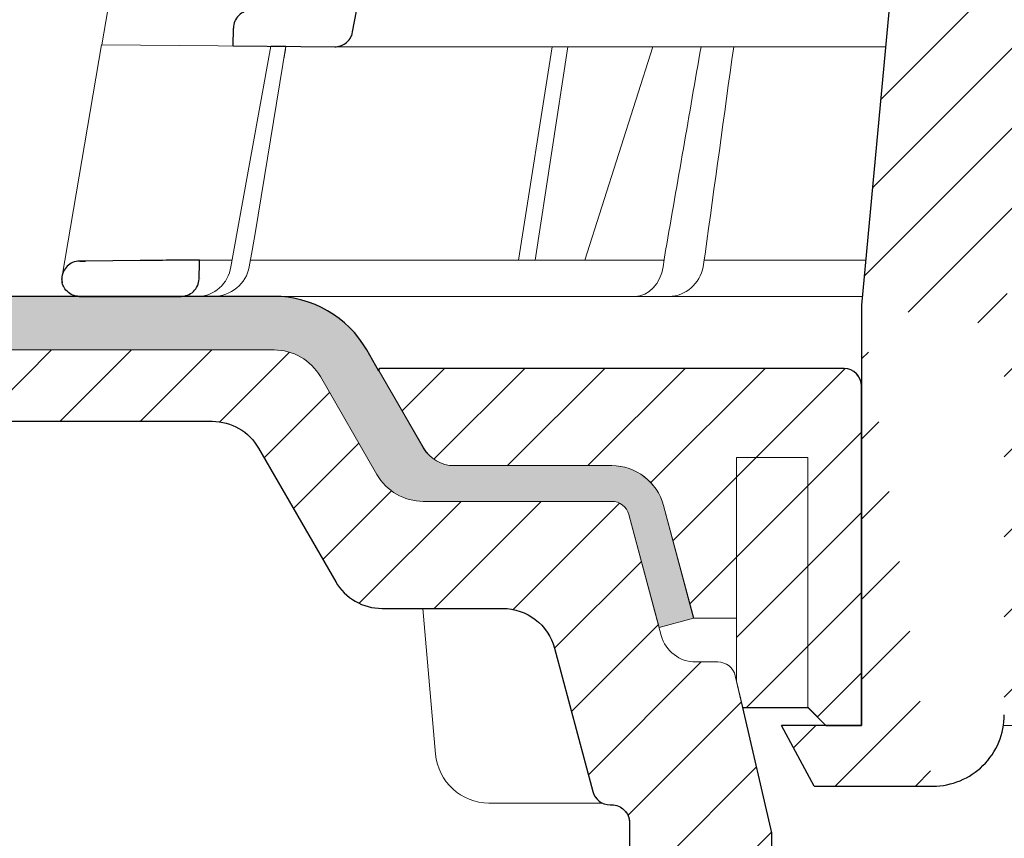
# Model space of a CAD drawing. Units: millimetres. Extents: x -5982 to 4589, y 11486 to 22652.
# Drawn here: x 203 to 258, y 20173 to 20219 of the extents above; entities that cross this region are included whole.
import ezdxf

# ---------------------------------------------------------------- set-up
doc = ezdxf.new("R2010")
doc.units = ezdxf.units.MM
for name, color, linetype, lineweight in [('TOPWET_KOŠ', 241, 'Continuous', 13), ('TOPWET_TENKOU', 142, 'Continuous', 13), ('TOPWET_TLUSTOU', 142, 'Continuous', 30)]:
    doc.layers.add(name, color=color, linetype=linetype, lineweight=lineweight)

# ---------------------------------------------------------------- blocks, each defined once
blk = doc.blocks.new('*U112')
at = {"layer": 'TOPWET_KOŠ', "ltscale": 40}
h = blk.add_hatch(dxfattribs=at)
h.set_pattern_fill('LINE', color=256, angle=45)
h.set_pattern_definition([(45, (-431.6812566554627, -19469.4732003), (-2.245064030267288, 2.245064030267288), [])])
edge = h.paths.add_edge_path()
edge.add_line((31.2255751918301, 73.09893293755522), (31.2255751918301, 64.0365206330498))
edge.add_line((31.2255751918301, 64.0365206330498), (37.00038763933662, 64.0365206422066))
edge.add_line((37.00038763933662, 64.0365206422066), (37.00038763933753, 61.0365206330498))
edge.add_line((37.00038763933753, 61.0365206330498), (5.10038759514282, 61.03652063304617))
edge.add_line((5.10038759514282, 61.03652063304617), (5.10038759514282, 53.03652063282425))
edge.add_line((5.10038759514282, 53.03652063282425), (36.50038767239039, 53.03652063282425))
edge.add_line((33.00038768101967, 47.67186447880522), (5.717807177451505, 47.67186447880522))
edge.add_spline(control_points=[(33.00038768101967, 47.67186447880522), (33.52481255043222, 47.67186447880522), (34.04415458527819, 47.77499752013318), (35.00372822366171, 48.17175596291781), (35.4364022989912, 48.45783807340922), (36.18450238251899, 49.19251116342275), (36.48698607339429, 49.63976926798205), (36.89578113508287, 50.62074096809738), (37.00038768176091, 51.14370655630773), (37.00038768176091, 51.67186447880522)], knot_values=[-0.630331423215619, -0.630331423215619, -0.630331423215619, -0.630331423215619, -0.4730039623937672, -0.4730039623937672, -0.3188223629230527, -0.3188223629230527, -0.1584473767487693, -0.1584473767487693, 0, 0, 0, 0], degree=3, periodic=0)
edge.add_line((37.00038763933389, 51.67186447880522), (37.00038763933389, 52.53652063282425))
edge.add_arc((36.50038769975345, 52.53652069933014), 0.4999999334941101, 359.9999923789863, 450.0000031355233)
edge.add_spline(control_points=[(-31.51160329796403, 47.56640774912012), (-28.42271777491351, 45.1617958180359), (-24.30386410277242, 42.11523037038205), (-12.71973782418991, 38.97449442593279), (-7.501075484437024, 38.597444610401), (-2.249612260486174, 38.33867641775214)], knot_values=[-3.728089403907972, -3.728089403907972, -3.728089403907972, -3.728089403907972, -1.577350445304785, -1.577350445304785, 0, 0, 0, 0], degree=3, periodic=0)
edge.add_spline(control_points=[(2.250387539161238, 38.33867641775214), (3.084179777397367, 38.37976190218251), (3.917144517551606, 38.42383947530834), (4.74814313871957, 38.47423509770306)], knot_values=[-2.035590059301482, -2.035590059301482, -2.035590059301482, -2.035590059301482, -1.898844882753666, -1.898844882753666, -1.898844882753666, -1.898844882753666], degree=3, periodic=0)
edge.add_line((5.217879367223759, 47.17186447880522), (5.217879367222849, 38.97331797161678))
edge.add_arc((5.717734327095059, 47.1720095032033), 0.4998549809099329, 89.99164954212357, 180.0166233935509)
edge.add_line((2.250387539163057, 38.33867641775214), (-2.249612360659739, 38.33867641775214))
edge.add_spline(control_points=[(5.084171983115993, 38.50642207831334), (4.940780211705714, 38.49285803942985), (4.842923923558374, 38.48323782348598), (4.787447186417012, 38.47776266645087), (4.779816942809703, 38.47700736651313), (4.772247712289754, 38.47625756317575), (4.770365796404803, 38.47607093955594), (4.768506970138333, 38.4758865076692), (4.768047889348964, 38.47584093334808), (4.767598087180886, 38.47579626846345), (4.767487926119429, 38.47578532664193), (4.767381688710884, 38.47577477319282), (4.767356098523123, 38.47577223076223), (4.767332276642264, 38.47576986386775), (4.767326757795672, 38.47576931548974), (4.767322071702438, 38.47576884984301), (4.767321105745395, 38.47576875385494), (4.767320542054222, 38.47576869784098), (4.767320500414826, 38.47576869370096), (4.767320699533229, 38.47576871348792), (4.76732092633938, 38.47576873602884), (4.767321281303339, 38.47576877130268), (4.767321367953627, 38.47576877991378), (4.767311031966528, 38.47576775275229), (4.754544476006231, 38.47462308817558), (4.74814307689212, 38.47423487675769)], knot_values=[0, 0, 0, 0, 0.09633389400043205, 0.09633389400043205, 0.1178485758355179, 0.1178485758355179, 0.1285869814674128, 0.1285869814674128, 0.1339278270033399, 0.1339278270033399, 0.1365818024865494, 0.1365818024865494, 0.1379003244163519, 0.1379003244163519, 0.1385553423850894, 0.1385553423850894, 0.1388807386995, 0.1388807386995, 0.1390423866959046, 0.1390423866959046, 0.1391909471062767, 0.1391909471062767, 0.1392020891371316, 0.1392020891371316, 0.1411260370795019, 0.1411260370795019, 0.1411260370795019, 0.1411260370795019], degree=3, periodic=0)
edge.add_spline(control_points=[(-36.99967682150964, 51.67186447880158), (-36.99967682152055, 51.14744092340334), (-36.8965441187047, 50.62810023384736), (-36.49978648712931, 49.66852744618154), (-36.21370432630101, 49.23585316406752), (-35.47903035155832, 48.48775187422143), (-35.03177114768096, 48.18526749691591), (-34.05079673370074, 47.7764713218603), (-33.52782944255614, 47.67186447880158), (-32.99966985146511, 47.67186447880158)], knot_values=[-0.6303319976124314, -0.6303319976124314, -0.6303319976124314, -0.6303319976124314, -0.473004919345541, -0.473004919345541, -0.3188232464521208, -0.3188232464521208, -0.1584478773272942, -0.1584478773272942, 0, 0, 0, 0], degree=3, periodic=0)
edge.add_line((-32.9996698514642, 47.67186447880158), (-31.81874433332086, 47.67186447880158))
edge.add_spline(control_points=[(-31.81874433332086, 47.67186447880158), (-31.76349604045936, 47.67186447723725), (-31.70862783804841, 47.66270735409853), (-31.60411983376616, 47.62682457873234), (-31.55519901345997, 47.60034578684645), (-31.51160332533618, 47.56640774964399)], knot_values=[-0.0331489771702768, -0.0331489771702768, -0.0331489771702768, -0.0331489771702768, -0.01657448929253305, -0.01657448929253305, 0, 0, 0, 0], degree=3, periodic=0)
edge.add_line((-36.99961235457067, 52.53652063282425), (-36.99961235457067, 51.67186447880158))
edge.add_spline(control_points=[(-36.49967594978625, 53.03652063282425), (-36.56522933707856, 53.03652063281697), (-36.63014737217691, 53.02362893798272), (-36.75009439291443, 52.97403394458888), (-36.80417871986629, 52.93827362532829), (-36.89769124326358, 52.84643943887932), (-36.93550168405, 52.79053221677168), (-36.98660101697624, 52.66791087900856), (-36.99967682096212, 52.60254027986957), (-36.99967682096485, 52.53652063282425)], knot_values=[-0.07879149385351852, -0.07879149385351852, -0.07879149385351852, -0.07879149385351852, -0.059125479121592, -0.059125479121592, -0.0398527546339274, -0.0398527546339274, -0.01980589411342952, -0.01980589411342952, 0, 0, 0, 0], degree=3, periodic=0)
edge.add_line((-45.66758817235586, 53.0365206079332), (-36.47266415287959, 53.03652063282425))
edge.add_spline(control_points=[(-52.85376065138371, 48.07840967393713), (-52.72325795772213, 48.81852722785334), (-52.45485344003282, 49.52757937531715), (-51.6573129917615, 50.83071561466932), (-51.12740833123553, 51.40794612306127), (-49.86262863336742, 52.33915121244354), (-49.13577610287666, 52.6784239270346), (-47.66466182501608, 53.0365206079332), (-47.11708322777667, 53.0365206079332), (-46.5191388125877, 53.0365206079332), (-46.09336349247224, 53.0365206079332), (-45.66758817235586, 53.0365206079332)], knot_values=[-0.3680960543463518, -0.3680960543463518, -0.3680960543463518, -0.3680960543463518, -0.3141641921270188, -0.3141641921270188, -0.2584562018594601, -0.2584562018594601, -0.2014537706787665, -0.2014537706787665, -0.1498030421567336, -0.1498030421567336, -0.02207044612199788, -0.02207044612199788, -0.02207044612199788, -0.02207044612199788], degree=3, periodic=0)
edge.add_line((-56.99960962640944, 2.336611299724609), (-52.85376065138007, 48.07840967393349))
edge.add_line((16.5748350318554, 87.73626064989367), (16.57483503185176, 76.03652063318805))
edge.add_line((16.57483503184903, 76.03652063318805), (24.0009144620808, 76.03652063318805))
edge.add_line((25.00077527867234, 75.03652063318805), (25.00077527867143, 74.03652063318805))
edge.add_spline(control_points=[(24.00091446207171, 76.03652063318805), (24.13202253436521, 76.03652063318805), (24.26185991217244, 76.01073694231673), (24.50175542510806, 75.91154607968929), (24.60992439349229, 75.84002518294437), (24.79694950055818, 75.65635657625899), (24.87257028627846, 75.54454232284115), (24.97476872020616, 75.29930022831104), (25.00092026133098, 75.16855949290766), (25.00092026132279, 75.03652063318805)], knot_values=[-0.1575832948730255, -0.1575832948730255, -0.1575832948730255, -0.1575832948730255, -0.1182508828784173, -0.1182508828784173, -0.07970531956426322, -0.07970531956426322, -0.03961165791566463, -0.03961165791566463, 0, 0, 0, 0], degree=3, periodic=0)
edge.add_line((25.00077527867143, 74.03652063319169), (30.02331193586724, 74.03652063319169))
edge.add_spline(control_points=[(31.2255751918301, 73.09893293755522), (31.2243354629627, 73.20125463337172), (31.20231237039752, 73.30122921982911), (31.11616076303471, 73.50219572292553), (31.04837778451838, 73.5978789822002), (30.86190199038265, 73.78365464302988), (30.73185797466431, 73.8686422780338), (30.41109198349932, 74.0009676713089), (30.22285764746994, 74.03614354826277), (30.03563549954288, 74.03649416206099)], knot_values=[-0.1765997010473874, -0.1765997010473874, -0.1765997010473874, -0.1765997010473874, -0.1428732564743236, -0.1428732564743236, -0.1045916346860273, -0.1045916346860273, -0.05638474325932893, -0.05638474325932893, -0.0002205559867074416, -0.0002205559867074416, -0.0002205559867074416, -0.0002205559867074416], degree=3, periodic=0)
edge.add_line((-5.500000000004547, 89.8820621769919), (5.500000000004547, 89.8820621769919))
edge.add_arc((0.0007752782876195852, -7.963479366422689), 98.00000000045202, 80.92626060935227, 86.78273010606912)
edge.add_spline(control_points=[(15.45591741192675, 88.81016579885545), (15.61276760803776, 88.78511608754707), (15.76631549878311, 88.73578284118776), (16.05453627636871, 88.59079618082978), (16.18998246508818, 88.49285830061126), (16.38928582926292, 88.27867191694895), (16.46247548959491, 88.17006855107684), (16.55204390294693, 87.95045986665718), (16.57482431577318, 87.84441725025681), (16.57482503699157, 87.73626145963135)], knot_values=[-0.1671257092187503, -0.1671257092187503, -0.1671257092187503, -0.1671257092187503, -0.1198711591844759, -0.1198711591844759, -0.07106376998824943, -0.07106376998824943, -0.03244673718872924, -0.03244673718872924, 0, 0, 0, 0], degree=3, periodic=0)
edge.add_line((-16.57405975318397, 87.73626064989367), (-16.57405975318034, 76.03652063318805))
edge.add_spline(control_points=[(-15.45514213325532, 88.81016579885545), (-15.61199232936633, 88.78511608754707), (-15.76554022011169, 88.73578284118776), (-16.05376099769728, 88.59079618082978), (-16.18920718641675, 88.49285830061126), (-16.38851055059149, 88.27867191694895), (-16.46170021092348, 88.17006855107684), (-16.5512686242746, 87.95045986665718), (-16.57404903710176, 87.84441725025681), (-16.57404975832014, 87.73626145963135)], knot_values=[-0.1671257092187503, -0.1671257092187503, -0.1671257092187503, -0.1671257092187503, -0.1198711591844759, -0.1198711591844759, -0.07106376998824943, -0.07106376998824943, -0.03244673718872924, -0.03244673718872924, 0, 0, 0, 0], degree=3, periodic=0)
edge.add_arc((3.838067641481757e-10, -7.963479366422689), 98.00000000045202, 93.21726989393086, 99.07373939064776)
edge.add_line((-16.57405975317761, 76.03652063318805), (-24.00013918340937, 76.03652063318805))
edge.add_spline(control_points=[(-24.00013918340028, 76.03652063318805), (-24.13124725569378, 76.03652063318805), (-24.26108463350101, 76.01073694231673), (-24.50098014643663, 75.91154607968929), (-24.60914911482087, 75.84002518294437), (-24.79617422188676, 75.65635657625899), (-24.87179500760612, 75.54454232284115), (-24.97399344153473, 75.29930022831104), (-25.00014498265955, 75.16855949290766), (-25.00014498265136, 75.03652063318805)], knot_values=[-0.1575832948730255, -0.1575832948730255, -0.1575832948730255, -0.1575832948730255, -0.1182508828784173, -0.1182508828784173, -0.07970531956426322, -0.07970531956426322, -0.03961165791566463, -0.03961165791566463, 0, 0, 0, 0], degree=3, periodic=0)
edge.add_line((-25.00000000000091, 75.03652063318805), (-24.99999999999909, 74.03652063318805))
edge.add_line((-30.03361359869359, 74.0365206243041), (-24.99999999999909, 74.03652063318805))
edge.add_ellipse((-30.03344916098013, 73.09070782629351), major_axis=(-1.192171396856296, 1.525031845329011e-11), ratio=0.7933530442868774, start_angle=269.9999999999309, end_angle=359.5000000038621)
edge.add_line((-31.17191596404155, 64.03684864946263), (-31.22557516362485, 73.09896149527776))
edge.add_line((-50.131564997434, 64.03652063304617), (-31.17191596404155, 64.03684864946263))
edge.add_line((-50.13156502243964, 64.03652063304617), (-50.13156502243964, 60.66902793697227))
edge.add_spline(control_points=[(-50.13156499743309, 60.66902794281486), (-51.84179590526583, 60.26925483341984), (-53.46188069654818, 59.55113510133378), (-56.43224580359129, 57.49737045031361), (-57.73293052126337, 56.15011178060377), (-59.73145574454338, 53.03055105902968), (-60.41090093242747, 51.2899012577509), (-60.73222267600158, 49.46759509526964)], knot_values=[-1.638495946965923, -1.638495946965923, -1.638495946965923, -1.638495946965923, -1.111448871847936, -1.111448871847936, -0.555125451716279, -0.555125451716279, 0, 0, 0, 0], degree=3, periodic=0)
edge.add_line((-60.73222267959045, 49.46759509527328), (-64.99500963023206, 3.537021136966359))
edge.add_spline(control_points=[(-60.99946489828835, -23.40067540917153), (-60.47523789116076, -23.40059574187399), (-59.9561003806466, -23.29746302088097), (-58.9967026987124, -22.90077539354388), (-58.56402634366714, -22.61469141127236), (-57.81592582299254, -21.88001662666284), (-57.51344282674654, -21.43275990501934), (-57.10464944590512, -20.45179241620644), (-57.00004338368581, -19.92883018313296), (-57.00004338368581, -19.40067540917153)], knot_values=[-0.6302730659702461, -0.6302730659702461, -0.6302730659702461, -0.6302730659702461, -0.4730034161771973, -0.4730034161771973, -0.3188209878722171, -0.3188209878722171, -0.1584464321889903, -0.1584464321889903, 0, 0, 0, 0], degree=3, periodic=0)
edge.add_line((-56.99960962641308, -19.40067540917153), (-56.99960962641399, -9.574852698329778))
edge.add_line((-56.99957547795657, -9.574852698329778), (-56.99957547795657, -4.574852698387986))
edge.add_line((-56.99960962641399, -4.574852698387986), (-56.99960962641126, 2.336611299699143))
edge.add_line((-64.99500963023206, 3.537021136966359), (-64.99500963023115, -19.99999999999272))
edge.add_spline(control_points=[(-64.99500963023115, -19.99999999999272), (-66.96647927743743, -20.00043931568143), (-69.49006826021946, -19.99999999999272)], knot_values=[-0.06632993025692539, -0.06632993025692539, -0.06632993025692539, -0.01750465544214877, -0.01750465544214877, -0.01750465544214877], weights=[1.07393832960933, 1.046850281873787, 1.019578430175061], degree=2, periodic=0)
edge.add_line((-67.65807247746397, -23.40067540917153), (-69.49006826021946, -19.99999999999272))
edge.add_line((-67.65807247422435, -23.40067540917153), (-60.99946489828835, -23.40067540917153))
at = {"layer": 'TOPWET_KOŠ'}
for p, q in [((-100.078776108372, 61.64124330933191), (-107.5704763910589, 18.13476974064179)), ((-100.1823597479852, 19.06138298259611), (-100.1847583535791, 19.06138298259611)), ((-109.7903144938164, 5.175782406084181), (-107.575563266706, 18.13481513582519)), ((-94.50416579599187, 18.0207305266631), (-107.575563266706, 18.13481513582519)), ((-100.3269177334132, 5.690403642416641), (-98.09941303190226, 18.05211669316122)), ((-98.96266183345324, 7.560838463854452), (-97.24426177676287, 18.04464298201856)), ((-97.24455423046402, 18.04467350776395), (-97.24454610187695, 18.04472309787889)), ((-97.24454610187513, 18.04472309787889), (-97.2445542304813, 18.04467350776395)), ((-63.62244094355174, 18.0207305266631), (-94.50416579599187, 18.0207305266631)), ((-84.2159498845549, 6.070975566504785), (-82.3298128686638, 18.02072912078438)), ((-83.27670873161787, 6.070975566504785), (-81.45583881376388, 18.02072925270477)), ((-76.6901225829497, 18.0207305266631), (-80.50350728491776, 6.070975566504785)), ((-99.13553155622776, 6.603686009624653), (-98.96266183345324, 7.560838463854452)), ((-102.0807454781634, 6.070974153793941), (-100.2583412471358, 6.07097426245673)), ((-99.30047774448212, 5.690403642449382), (-99.13553155622776, 6.603686009624653)), ((-99.23174359884979, 6.070974323669361), (-76.06799369658165, 6.070975704853481)), ((-95.99586204304251, 6.070975563772663), (-95.99635943265457, 6.07097094454366)), ((-95.99635943265821, 6.07097094454366), (-95.99586204304251, 6.070975563772663)), ((-76.11935151918897, 5.690403642893216), (-76.06451484349054, 6.096754551872436)), ((-76.06451486764945, 6.096754551399499), (-75.97581601608817, 6.606583107175538)), ((-75.97295796908747, 6.60633721389604), (-75.97581621519203, 6.606583149270591)), ((-73.80832126385485, 6.086558233808319), (-73.87878260183516, 5.690403642416641)), ((-73.76567667823201, 6.395670034315117), (-73.8083212638785, 6.086558233808319)), ((-73.76821344480777, 6.395935443237249), (-73.76567667309064, 6.395670035435614)), ((-73.76567658621661, 6.395670018166129), (-73.76821298834238, 6.395935352495144)), ((-64.9485419478168, 4.037700000008044), (-103.1253405642738, 4.03769999999713))]:
    blk.add_line(p, q, dxfattribs=at)
at = {"layer": 'TOPWET_KOŠ', "lineweight": 30}
for p, q in [((-60.73222267959045, 49.46759509527328), (-64.99500963023206, 3.537021136966359)), ((-93.51063150836671, 18.84704427131874), (-93.29863333546473, 20.0098819378145)), ((-100.2000953725228, 18.07045525776994), (-100.1823597434977, 19.06138298791848)), ((-105.4175260562561, 6.042238113630447), (-108.4693877674072, 6.015736040306365)), ((-108.8328367499553, 4.03769999999713), (-108.3743841259084, 4.03769999999713)), ((-108.3743841259065, 4.03769999999713), (-103.1253405642738, 4.03769999999713)), ((-64.99500963023206, 3.537021136966359), (-64.99500963023206, -19.99999999999272)), ((-67.65807247746397, -23.40067540917153), (-69.49006826021946, -19.99999999999272)), ((-67.65807247422435, -23.40067540917153), (-60.99946489828835, -23.40067540917153))]:
    blk.add_line(p, q, dxfattribs=at)
at = {"layer": 'TOPWET_KOŠ', "lineweight": 30, "ltscale": 40}
blk.add_line((-100.2000955831145, 18.07044349155694), (-94.50416579599187, 18.0207305266631), dxfattribs=at)
at = {"layer": 'TOPWET_KOŠ', "lineweight": 30}
blk.add_arc((-99.18475848487014, 19.0611504109329), 0.9999998818414592, 89.50000128725692, 179.986674623684, dxfattribs=at)
at = {"layer": 'TOPWET_KOŠ'}
for centre, major_axis, ratio, start_param, end_param in [((3.680892405100167e-06, 6.070562956985668), (-102.1566915338393, 0.0001400520156917268), 1e-05, 5.39900818295726, 5.519838502614739), ((-102.181578969833, 6.037704945007135), (0.06673222918769423, -1.999019238558733), 0.9408387191137351, 6.251788602659744, 7.648049419831657), ((-101.3179143389798, 6.037699998218159), (2.048558805978064, 6.134428587914532e-13), 0.9762961123613353, 4.712388980384969, 6.108652381586054), ((-77.72082665379003, 6.037704905822466), (-0.04784507878205033, 1.99962801071102), 0.8114897612148406, 3.122179094040678, 4.518439928369868), ((-75.77150323285423, 6.037704945003497), (-0.2176520748953764, -1.989025224972385), 0.9615380658199809, 0.104832534988847, 1.501093352163524)]:
    blk.add_ellipse(centre, major_axis=major_axis, ratio=ratio, start_param=start_param, end_param=end_param, dxfattribs=at)
at = {"layer": 'TOPWET_KOŠ', "lineweight": 30}
blk.add_ellipse((-0.0003908800390490796, 5.011541439915163), major_axis=(-102.1840321389544, -1.265183050361252e-05), ratio=1e-05, start_param=0.0530745460075927, end_param=0.05312670013785694, dxfattribs=at)
for points, knots in [([(-94.5040747437879, 18.02072970317386), (-94.40496118091414, 18.01987415701296), (-94.30626771024527, 18.03375914130811), (-94.1098326498186, 18.09198867053419), (-94.01383749772322, 18.13794549720114), (-93.8178253952492, 18.27343413029666), (-93.72487316574279, 18.36970647444105), (-93.58210599540962, 18.59257809057453), (-93.53358202725212, 18.71690004444099), (-93.51063373313627, 18.84705312371807)], [-0.1408702410912733, -0.1408702410912733, -0.1408702410912733, -0.1408702410912733, -0.1111343901835444, -0.1111343901835444, -0.07940507223008528, -0.07940507223008528, -0.03965004050088819, -0.03965004050088819, -1.797784113421355e-06, -1.797784113421355e-06, -1.797784113421355e-06, -1.797784113421355e-06]), ([(-108.8013654417209, 6.012852071813541), (-108.9423739540398, 6.011640708129562), (-109.076406722621, 5.980892157997005), (-109.1954913387226, 5.929406838509749), (-109.3118450859984, 5.879102189188416), (-109.4169994413487, 5.80717340649062), (-109.5030269049357, 5.722983502684656), (-109.5822746214499, 5.645428529522178), (-109.6615257358835, 5.537747632446553), (-109.7137587725665, 5.423360619635787), (-109.7708354401157, 5.298366364710091), (-109.8030028508547, 5.171990438677312), (-109.8024264426585, 5.012889854093373)], [0.0186547014088364, 0.0186547014088364, 0.0186547014088364, 0.0186547014088364, 0.4848620789567835, 0.4848620789567835, 0.4848620789567835, 0.9403783090291348, 0.9403783090291348, 0.9403783090291348, 1.359995714472504, 1.359995714472504, 1.359995714472504, 1.81852473501218, 1.81852473501218, 1.81852473501218, 1.81852473501218]), ([(-103.1253405642738, 4.03769999999713), (-103.0000415731711, 4.03769999999713), (-102.8754480318976, 4.060521598647028), (-102.7578033930604, 4.105523867296142), (-102.6400928675484, 4.150551339385856), (-102.5301660430687, 4.217491535986483), (-102.4348999655504, 4.304414369813458), (-102.2407431886095, 4.481567221057048), (-102.1171615943222, 4.733823305603437), (-102.1095687764919, 5.011523050790856)], [-1.67557468692279, -1.67557468692279, -1.67557468692279, -1.67557468692279, -1.26080268794758, -1.26080268794758, -1.26080268794758, -0.845798396640633, -0.845798396640633, -0.845798396640633, 0, 0, 0, 0]), ([(-108.8173145019209, 4.037700009459513), (-109.0896172243902, 4.037737768114312), (-109.3162510743878, 4.130630270345137), (-109.510799114465, 4.322149090818129), (-109.5968742099203, 4.406883949868643), (-109.6648210609947, 4.504032323209685), (-109.7144134620394, 4.612139494780422), (-109.7484224739619, 4.686276217526029), (-109.7742182715374, 4.767458758600696), (-109.7887788822782, 4.853349418845028)], [-1.71680487712558, -1.71680487712558, -1.71680487712558, -1.71680487712558, -0.8110194369419722, -0.8110194369419722, -0.8110194369419722, -0.4102671692979607, -0.4102671692979607, -0.4102671692979607, -0.1354430357463436, -0.1354430357463436, -0.1354430357463436, -0.1354430357463436]), ([(-60.99946489828835, -23.40067540917153), (-60.47523789116076, -23.40059574187399), (-59.9561003806466, -23.29746302088097), (-58.9967026987124, -22.90077539354388), (-58.56402634366714, -22.61469141127236), (-57.81592582299254, -21.88001662666284), (-57.51344282674654, -21.43275990501934), (-57.10464944590512, -20.45179241620644), (-57.00004338368581, -19.92883018313296), (-57.00004338368581, -19.40067540917153)], [-0.6302730659702461, -0.6302730659702461, -0.6302730659702461, -0.6302730659702461, -0.4730034161771973, -0.4730034161771973, -0.3188209878722171, -0.3188209878722171, -0.1584464321889903, -0.1584464321889903, 0, 0, 0, 0])]:
    blk.add_open_spline(points, degree=3, knots=knots, dxfattribs=at)
at = {"layer": 'TOPWET_KOŠ'}
for points in [[(-98.09924126156511, 18.05306677204862), (-97.81431555175004, 18.05005064847501), (-97.5293188851183, 18.04724980878018), (-97.24425719743886, 18.0446709193784)], [(-97.35091572997862, 17.39586437600883), (-97.31542627223098, 17.61232863968689), (-97.27997252123805, 17.82859696301966), (-97.24455880920777, 18.04464557418396)], [(-73.99001265919833, 18.0207301771843), (-74.64768233873019, 14.24048240403863), (-75.31438758580953, 10.39324733477406), (-75.97295796908747, 6.60633721389604)], [(-73.76821298834238, 6.395935352495144), (-73.23587756920006, 10.25342327289036), (-72.69356308431907, 14.16700327969738), (-72.16189798305459, 18.02072910010611)]]:
    blk.add_open_spline(points, degree=3, dxfattribs=at)
at = {"layer": 'TOPWET_KOŠ', "lineweight": 30}
for points in [[(-102.0809676142435, 6.070935597177595), (-103.1931617211858, 6.061415208383551), (-104.3053436456294, 6.051840380008798), (-105.4175260559368, 6.042238113615895)], [(-102.1095687764919, 5.011523050790856), (-102.1001753800456, 5.36466606706017), (-102.0905729061233, 5.717800889844511), (-102.0809679451522, 6.070935645278951)], [(-108.4693877674081, 6.015736040306365), (-108.5809749385689, 6.014766298907489), (-108.6927075856274, 6.013795146725897), (-108.8013654417209, 6.012852071813541)], [(-108.8013654417264, 6.012852072413807), (-108.692112798145, 6.013800308493956), (-108.5809258308036, 6.014766648724617), (-108.4693877674081, 6.015736040306365)], [(-109.8017584616109, 4.983490055972652), (-109.8020976978487, 4.993276192497433), (-109.8022864249269, 5.003101181740931), (-109.8023262193783, 5.01288987254884)], [(-109.8017584614181, 4.98349005597629), (-109.7997406603308, 4.917537978501059), (-109.7906622328383, 4.854031073049555), (-109.7767281832048, 4.79463081682843)], [(-108.9849817869836, 4.052101033328654), (-108.9643129380538, 4.048551867290371), (-108.9433744646321, 4.04563807661907), (-108.9221673636011, 4.043382739222579)], [(-108.9221673636011, 4.043382739222579), (-108.8869248438968, 4.039634385222598), (-108.8521113925262, 4.037704823560489), (-108.8173145019227, 4.03769999999713)]]:
    blk.add_open_spline(points, degree=3, dxfattribs=at)
blk.add_rational_spline([(-64.99500963023115, -19.99999999999272), (-66.96647927743743, -20.00043931568143), (-69.49006826021946, -19.99999999999272)], [1.07393832960933, 1.046850281873787, 1.019578430175061], degree=2, dxfattribs=at)

msp = doc.modelspace()

# ---------------------------------------------------------------- hatches: boundary and pattern name
at = {"layer": 'TOPWET_TENKOU', "ltscale": 40}
h = msp.add_hatch(dxfattribs=at)
h.set_pattern_fill('DOTS', color=256, scale=0.5, angle=59.99999999999999)
h.set_pattern_definition([(59.99999999999999, (-1706.999999999971, 12097), (-0.4889701642538981, 0.7405788321269491), [0, -0.79375])])
h.paths.add_polyline_path([(141.4861660052479, 20203.50367770528), (217.0845172207064, 20203.50367770528, -0.267949192431044), (222.2806696434204, 20200.50367770527), (225.4475983214152, 20195.01839633104, 0.2679491924309888), (227.1796491289833, 20194.01839633104), (236.00202381804, 20194.01839633104, -0.3394542588634046), (238.89980129691, 20191.79485346635), (240.5956248219622, 20185.46595391017), (238.6637731693795, 20184.94831581997), (236.9679496443291, 20191.27721537615, 0.3394542588635074), (236.00202381804, 20192.01839633104), (225.4475983214174, 20192.01839633104, -0.2679491924312284), (222.8495221100661, 20193.51839633104), (219.68259343206, 20199.00367770528, 0.2679491924309231), (217.0845172207082, 20200.50367770528), (147.4861660052475, 20200.50367770528), (141.4861660052479, 20200.50367770528)])
h.paths.add_polyline_path([(64.98333867694873, 20203.50367770528), (141.4861660052479, 20203.50367770528), (141.4861660052479, 20200.50367770528), (65.01663877511965, 20200.50367770528)])
h = msp.add_hatch(dxfattribs=at)
h.set_pattern_fill('LINE', color=256, angle=45)
h.set_pattern_definition([(45, (-1706.999999999971, 12097), (-2.245064030267288, 2.245064030267288), [])])
h.paths.add_polyline_path([(229.8986840946118, 20186.01839633104), (223.1381972446552, 20186.01839633104, -0.2679491924311877), (220.5401210333011, 20187.51839633104), (216.2184923107498, 20195.00367684995, 0.2679491924311151), (213.6204160993966, 20196.50367684995), (144.4861660052479, 20196.50367684995), (144.4861653177281, 20197.50367616242), (147.4861660052475, 20200.50367770528), (217.0845172207082, 20200.50367770528, -0.2679491924311397), (219.6825934320614, 20199.00367770528), (222.8495221100661, 20193.51839633104, 0.2679491924312288), (225.4475983214174, 20192.01839633104), (236.00202381804, 20192.01839633104, -0.3394542588635064), (236.9679496443291, 20191.27721537615), (238.7836958612734, 20184.50075824084, 0.3394542588635672), (240.715547513852, 20183.01839633104), (241.956626996468, 20183.01839633104, -0.3485500089295289), (242.9304603761484, 20182.24565950144), (244.9834967062698, 20173.44830221538), (244.9834967062698, 20169.46595253593, 0.4142135623730953), (246.9834967062698, 20167.46595253593), (249.499985189766, 20167.46595253593, -0.4142135623730951), (251.499985189766, 20165.46595253593), (251.499985189766, 20150.46595391017), (249.9999887260346, 20150.46595391017), (249.9999887260342, 20164.49879364941), (237.9999887260342, 20164.49879364941, -0.4142135623730951), (236.9999887260342, 20165.49879364941), (236.9999887260342, 20174.01839633104, 0.4142135623730951), (235.9999887260342, 20175.01839633104), (235.9154331632699, 20175.01839633104, -0.3394542588634082), (234.9495073369808, 20175.75957728594), (232.79646157348, 20183.79485346635, 0.3394542588634832)])
h.paths.add_polyline_path([(133.4861660052479, 20200.50367770528), (135.4861660052479, 20200.50367770528), (138.4861660052479, 20197.50367684994), (138.4861660052479, 20196.50367684995), (133.4861660052479, 20196.50367684995)])
h = msp.add_hatch(dxfattribs=at)
h.set_pattern_fill('LINE', color=256, angle=45)
h.set_pattern_definition([(45, (-26.99999999989586, 10997.00000068765), (-2.245064030267288, 2.245064030267288), [])])
edge = h.paths.add_edge_path()
edge.add_line((248.0049753650264, 20179.46595391017), (247.0049753650278, 20180.46595391017))
edge.add_line((247.0049753650278, 20180.46595391017), (243.3507763142838, 20180.46595391017))
edge.add_line((243.3507763142838, 20180.46595391017), (243.0049753650492, 20181.9477272503))
edge.add_line((243.0049753650492, 20181.9477272503), (243.0049753650492, 20185.46595391017))
edge.add_line((243.0049753650492, 20185.46595391017), (240.6006114609652, 20185.46595391017))
edge.add_line((240.6006114609652, 20185.46595391017), (238.9047879359102, 20191.79485346636))
edge.add_arc((236.0070104570393, 20191.01839633103), 3.000000000008225, 15.00000000031203, 89.99999999990013)
edge.add_line((236.0070104570445, 20194.01839633104), (227.184635767986, 20194.01839633105))
edge.add_arc((227.1846357679867, 20196.01839633105), 2, 210.0000000000001, 269.99999999997965, ccw=False)
edge.add_line((225.4525849604179, 20195.01839633105), (222.9713889352493, 20199.31595391018))
edge.add_arc((223.0579914756263, 20199.36595391018), 0.09999999999844816, 89.99999999949517, 210.0000000000319, ccw=False)
edge.add_line((223.0579914756272, 20199.46595391017), (226.988483345277, 20199.46595391017))
edge.add_line((226.988483345277, 20199.46595391017), (238.988483345277, 20199.46595391017))
edge.add_line((238.988483345277, 20199.46595391017), (249.0049753650374, 20199.46595391017))
edge.add_arc((249.0049753650374, 20198.46595391017), 1, 0, 90, ccw=False)
edge.add_line((250.0049753650374, 20198.46595391017), (250.0049753650374, 20179.46595391017))
edge.add_line((250.0049753650374, 20179.46595391017), (248.0049753650264, 20179.46595391017))

# ---------------------------------------------------------------- linework, layer by layer
msp.add_line((257.9547898321938, 20179.46595391017), (337.822342071392, 20179.46595391017), dxfattribs=at)
for points in [[(219.6825934320655, 20199.00367770528), (222.8495221100652, 20193.51839633104, 0.2679491924314982), (225.4475983214184, 20192.01839633104), (236.0020238180377, 20192.01839633104, -0.3394542588641777), (236.9679496443291, 20191.27721537615), (238.6637731693836, 20184.94831581997), (240.5956248219622, 20185.46595391017), (238.8998012969073, 20191.79485346636, 0.3394542588622679), (236.0020238180414, 20194.01839633104), (227.1796491289829, 20194.01839633104, -0.2679491924310001), (225.4475983214147, 20195.01839633104), (222.2806696434195, 20200.50367770527, 0.2679491924305711), (217.084517220715, 20203.50367770528), (64.98333867694873, 20203.50367770528), (65.01663877511965, 20200.50367770528), (217.0845172207114, 20200.50367770528, -0.2679491924304383)], [(248.0049753650264, 20179.46595391017), (247.0049753650278, 20180.46595391017), (243.3507763142838, 20180.46595391017), (243.0049753650492, 20181.9477272503), (243.0049753650492, 20185.46595391017), (240.6006114609652, 20185.46595391017), (238.9047879359102, 20191.79485346636, 0.3394542588616981), (236.0070104570445, 20194.01839633104), (227.184635767986, 20194.01839633105, -0.2679491924310268), (225.4525849604179, 20195.01839633105), (222.9713889352493, 20199.31595391018, -0.5773502691930258), (223.0579914756272, 20199.46595391017), (226.988483345277, 20199.46595391017), (238.988483345277, 20199.46595391017), (249.0049753650374, 20199.46595391017, -0.414213562373095), (250.0049753650374, 20198.46595391017), (250.0049753650374, 20179.46595391017)]]:
    msp.add_lwpolyline(points, format="xyb", close=True, dxfattribs=at)
at = {"layer": 'TOPWET_TENKOU', "linetype": 'Continuous', "ltscale": 40}
for points in [[(147.4861660052475, 20200.50367770528), (217.0845172207078, 20200.50367770528, -0.2679491924311557), (219.6825934320614, 20199.00367770528), (222.8495221100593, 20193.51839633104, 0.2679491924312776), (225.4475983214143, 20192.01839633104), (236.0020238180355, 20192.01839633104, -0.3394542588635296), (236.967949644325, 20191.27721537615), (238.7836958612738, 20184.50075824084, 0.3394542588634029), (240.715547513852, 20183.01839633104), (241.956626996468, 20183.01839633104, -0.3485500089294571), (242.9304603761484, 20182.24565950144), (244.9834967062698, 20173.44830221538), (244.9834967062698, 20169.46595253593, 0.414213562373095)], [(236.9999887260342, 20165.49879364941), (236.9999887260342, 20174.01839633104, 0.414213562373095), (235.9999887260342, 20175.01839633104), (235.9154331632699, 20175.01839633104, -0.3394542588634029), (234.9495073369808, 20175.75957728594), (232.79646157348, 20183.79485346635, 0.3394542588634874), (229.8986840946118, 20186.01839633104), (223.1381972446557, 20186.01839633104, -0.2679491924312168), (220.5401210333011, 20187.51839633104), (216.2184923107498, 20195.00367684995, 0.2679491924311151), (213.6204160993966, 20196.50367684995), (144.4861660052479, 20196.50367684995)], [(235.4794506339422, 20175.11844120209), (229.1284659522944, 20175.11851219317, -0.3888749021073692), (226.1399217780527, 20177.85704496466), (225.425896054443, 20186.01839633104)]]:
    msp.add_lwpolyline(points, format="xyb", dxfattribs=at)
msp.add_lwpolyline([(242.999988726046, 20181.94772725029), (242.999988726046, 20194.46595391017), (246.9999887260446, 20194.46595391017), (246.9999887260246, 20180.46595391017)], dxfattribs=at)
at = {"layer": 'TOPWET_TLUSTOU', "ltscale": 40}
for points in [[(381.4999887226381, 20085.4669538102), (251.4999887226363, 20088.0669538102), (251.4999851897646, 20165.46595253593, 0.4142135623739608), (249.499985189766, 20167.46595253593), (246.7611280501801, 20167.4783529332, -0.3819449058414072), (244.9834967062698, 20169.46595253593), (244.9834967062698, 20173.44830221538), (243.3457896752802, 20180.46595391017), (246.9999887260246, 20180.46595391017), (247.9999887260233, 20179.46595391017), (250.0049753650371, 20179.46595391017), (250.0049753650371, 20198.46595391017, 0.4076458350246961), (249.0274490498666, 20199.46570134502), (223.053004836624, 20199.46595391017, 0.5773502691842494), (222.9664022962456, 20199.31595391017), (222.2806696434195, 20200.50367770527, 0.2679491924305777), (217.0845172207078, 20203.50367770528), (64.98333867694873, 20203.50367770528)], [(144.4861653177281, 20196.50367684995), (213.620416099398, 20196.50367684995, -0.2679491924311733), (216.2184923107498, 20195.00367684995), (220.5401210333011, 20187.51839633104, 0.2679491924308945), (223.1381972446561, 20186.01839633104), (229.8986840946118, 20186.01839633104, -0.3394542588633039), (232.79646157348, 20183.79485346635), (234.9495073369808, 20175.75957728594, 0.3394542588628988), (235.9154331632703, 20175.01839633104), (235.9999887260342, 20175.01839633104, -0.4142135623741606), (236.9999887260342, 20174.01839633104), (236.9999887260356, 20165.49879364941, 0.414213562373761), (237.9999887260342, 20164.49879364941), (249.9999887260342, 20164.49879364941), (249.9999887260342, 20162.46595391017), (248.4999887294275, 20162.46595391017, 0.9999999983019164), (248.4999887226363, 20158.46595391017), (248.4999887226381, 20087.46595391018, 0.4142135623730878), (255.4999887226363, 20080.46595391018), (256.4999887226381, 20080.46595391018), (259.0686356708698, 20084.91498093123), (372.2381103073149, 20082.6515914385)]]:
    msp.add_lwpolyline(points, format="xyb", dxfattribs=at)

# ---------------------------------------------------------------- block references
at = {"layer": 'TOPWET_KOŠ', "ltscale": 40}
msp.add_blockref('*U112', (314.9999887260055, 20199.46595391017), dxfattribs=at)

doc.saveas('drawing.dxf')
